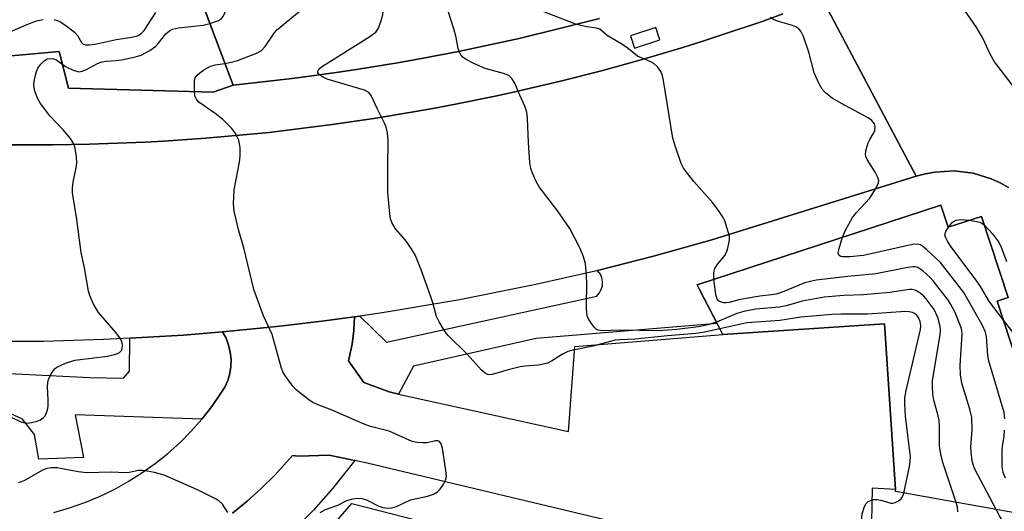
# Model space of a CAD drawing. Units: inches. Extents: x 1285759 to 1291759, y 469453 to 473453.
# Drawn here: x 1287546 to 1287778, y 471603 to 471718 of the extents above; entities that cross this region are included whole.
import ezdxf

# ---------------------------------------------------------------- set-up
doc = ezdxf.new("R2010")
doc.units = ezdxf.units.IN
doc.header["$MEASUREMENT"] = 0
for name, color, linetype in [('BLDG-Footprint', 5, 'Continuous'), ('CULTRL-Pad', 6, 'Continuous'), ('TRANS-Parking Lot', 4, 'Continuous'), ('TRANS-Road', 130, 'Continuous'), ('TRANS-Street Sidewalk', 7, 'Continuous'), ('Undefined', 1, 'Continuous')]:
    doc.layers.add(name, color=color, linetype=linetype)

msp = doc.modelspace()

# ---------------------------------------------------------------- linework, layer by layer
at = {"layer": 'BLDG-Footprint', "elevation": 300.64}
msp.add_lwpolyline([(1287682.46, 471718.73), (1287673.02, 471716.35), (1287663.56, 471714.03), (1287649.28, 471710.95), (1287639.71, 471709.15), (1287634.92, 471708.31), (1287625.31, 471706.74), (1287620.49, 471706.01), (1287610.84, 471704.71), (1287606.01, 471704.13), (1287596.33, 471703.07), (1287580.8, 471744.18)], dxfattribs=at)
at = {"layer": 'BLDG-Footprint', "elevation": 301.57}
msp.add_lwpolyline([(1287762.74, 471674.87), (1287764.45, 471669.65), (1287772.28, 471672.21), (1287778.5, 471653.16), (1287775.94, 471652.32), (1287786.42, 471620.26), (1287785.92, 471620.1), (1287785.16, 471619.85), (1287791.48, 471600.47), (1287752.04, 471607.51), (1287752.01, 471607.97), (1287749.47, 471646.92), (1287711.45, 471644.45), (1287705.97, 471655), (1287705.38, 471656.13)], close=True, dxfattribs=at)
at = {"layer": 'CULTRL-Pad'}
msp.add_lwpolyline([(1287587.9, 471725.38), (1287596.33, 471703.07), (1287591.6, 471701.45), (1287557.63, 471702.35), (1287555.37, 471710.96), (1287535.44, 471709.15), (1287535.89, 471703.71), (1287524.57, 471704.62), (1287522.3, 471711.86), (1287509.62, 471710.96), (1287511.43, 471705.07), (1287447.12, 471714.13), (1287446.22, 471721.38)], dxfattribs=at)
at = {"layer": 'TRANS-Parking Lot'}
for points in [[(1287554.18, 471602.64), (1287557.83, 471603.68), (1287561.41, 471604.94), (1287564.92, 471606.39), (1287568.34, 471608.04), (1287571.66, 471609.88), (1287574.87, 471611.9), (1287577.96, 471614.1), (1287580.92, 471616.47), (1287583.75, 471619.01), (1287586.42, 471621.7), (1287588.94, 471624.54), (1287591.3, 471627.52), (1287593.43, 471630.66), (1287594.35, 471632.08), (1287595.03, 471633.63), (1287595.5, 471635.26), (1287595.77, 471636.93), (1287595.81, 471638.63), (1287595.63, 471640.31), (1287595.24, 471641.96), (1287594.64, 471643.55), (1287593.84, 471645.07), (1287603.42, 471645.98), (1287608.01, 471646.47), (1287617.18, 471647.59), (1287624.83, 471648.6), (1287624.67, 471645.39), (1287624.27, 471642.21), (1287623.42, 471638.25), (1287627.04, 471633.18), (1287632.99, 471630.93), (1287635.19, 471630.44), (1287675.16, 471621.65), (1287676.67, 471641.62), (1287711.45, 471644.45), (1287749.47, 471646.93), (1287752.01, 471607.97), (1287746.52, 471608.3), (1287746.06, 471584.49)], [(1287685.35, 471600.52), (1287627.83, 471614.2), (1287624.91, 471614.81), (1287618.9, 471616.05), (1287611.69, 471615.85), (1287610.23, 471616.01), (1287606.07, 471611.37), (1287602.91, 471608.23), (1287599.6, 471605.24), (1287596.16, 471602.41)]]:
    msp.add_lwpolyline(points, dxfattribs=at)
at = {"layer": 'TRANS-Road'}
for points in [[(1287778.61, 471679.03), (1287776.62, 471680.08), (1287774.57, 471681.02), (1287770.28, 471682.37), (1287765.8, 471682.91), (1287761.31, 471682.62), (1287759.09, 471682.2), (1287756.92, 471681.64), (1287734.9, 471723.24), (1287737.6, 471725.19), (1287740.12, 471727.36), (1287742.46, 471729.73), (1287744.58, 471732.29), (1287746.48, 471735.02), (1287748.15, 471737.9), (1287749.56, 471740.92), (1287750.73, 471744.03), (1287751.62, 471747.24), (1287752.24, 471750.51), (1287752.58, 471753.82), (1287752.65, 471757.15), (1287752.43, 471760.47), (1287797.22, 471772.72)], [(1287734.9, 471723.24), (1287756.92, 471681.64), (1287708.89, 471666.71), (1287695.18, 471662.88), (1287682.01, 471659.53), (1287681.39, 471659.37), (1287667.5, 471656.2), (1287649.14, 471652.53), (1287630.91, 471649.47), (1287626.07, 471648.78), (1287624.83, 471648.6), (1287617.18, 471647.59), (1287608.01, 471646.47), (1287603.42, 471645.98), (1287593.84, 471645.07), (1287584.65, 471644.3), (1287571.98, 471643.56), (1287565.83, 471643.24), (1287551.7, 471642.84), (1287537.56, 471642.77)], [(1287544.05, 471689.05), (1287548.94, 471689.02), (1287553.84, 471689.05), (1287562.57, 471689.19), (1287566.93, 471689.32), (1287575.64, 471689.69), (1287580, 471689.93), (1287589.92, 471690.59), (1287604.76, 471691.96), (1287614.64, 471693.15), (1287619.56, 471693.79), (1287629.4, 471695.2), (1287639.21, 471696.85), (1287644.1, 471697.72), (1287648.99, 471698.66), (1287658.72, 471700.66), (1287663.58, 471701.73), (1287673.26, 471703.98), (1287682.88, 471706.47), (1287687.68, 471707.75), (1287692.47, 471709.11), (1287702, 471711.94), (1287706.75, 471713.41), (1287711.47, 471714.95), (1287720.89, 471718.14), (1287725.57, 471719.81)]]:
    msp.add_lwpolyline(points, dxfattribs=at)
at = {"layer": 'TRANS-Street Sidewalk'}
msp.add_lwpolyline([(1287507.01, 471637.06), (1287562.58, 471634.32), (1287570.49, 471634.19), (1287571.96, 471635.84), (1287571.98, 471643.56), (1287584.65, 471644.3), (1287593.84, 471645.07), (1287594.64, 471643.55), (1287595.24, 471641.96), (1287595.63, 471640.31), (1287595.81, 471638.63), (1287595.77, 471636.93), (1287595.5, 471635.26), (1287595.03, 471633.63), (1287594.35, 471632.08), (1287593.43, 471630.66), (1287591.3, 471627.52), (1287588.94, 471624.54), (1287559.14, 471625.56), (1287561.14, 471615.5), (1287550.6, 471615.12), (1287549.59, 471620.9), (1287546.78, 471624.52), (1287542.16, 471626.64)], dxfattribs=at)
for points in [[(1287446.22, 471721.38, 0), (1287447.12, 471714.13, 0), (1287511.43, 471705.07, 0), (1287509.62, 471710.96, 0), (1287522.3, 471711.86, 0), (1287524.57, 471704.62, 0), (1287535.89, 471703.71, 0), (1287535.44, 471709.15, 0), (1287555.37, 471710.96, 0), (1287557.63, 471702.35, 0), (1287591.6, 471701.45, 0), (1287596.33, 471703.07, 0), (1287606.01, 471704.13, 0), (1287610.84, 471704.71, 0), (1287620.49, 471706.01, 0), (1287625.31, 471706.74, 0), (1287634.92, 471708.31, 0), (1287639.71, 471709.15, 0), (1287649.28, 471710.95, 0), (1287663.56, 471714.03, 0), (1287673.02, 471716.35, 0), (1287682.46, 471718.73, 0)], [(1287725.57, 471719.81, 0), (1287720.89, 471718.14, 0), (1287711.47, 471714.95, 0), (1287706.75, 471713.41, 0), (1287702, 471711.94, 0), (1287692.47, 471709.11, 0), (1287687.68, 471707.75, 0), (1287682.88, 471706.47, 0), (1287673.26, 471703.98, 0), (1287663.58, 471701.73, 0), (1287658.72, 471700.66, 0), (1287648.99, 471698.66, 0), (1287644.1, 471697.72, 0), (1287639.21, 471696.85, 0), (1287629.4, 471695.2, 0), (1287619.56, 471693.79, 0), (1287614.64, 471693.15, 0), (1287604.76, 471691.96, 0), (1287589.92, 471690.59, 0), (1287580, 471689.93, 0), (1287575.64, 471689.69, 0), (1287566.93, 471689.32, 0), (1287562.57, 471689.19, 0), (1287553.84, 471689.05, 0), (1287548.94, 471689.02, 0), (1287544.05, 471689.05, 0)], [(1287786.42, 471620.26, 0), (1287775.95, 471652.32, 0), (1287778.5, 471653.16, 0), (1287772.28, 471672.21, 0), (1287764.45, 471669.65, 0), (1287762.74, 471674.87, 0), (1287705.38, 471656.13, 0), (1287705.97, 471654.99, 0), (1287710.12, 471647, 0), (1287667.59, 471643.52, 0), (1287638.71, 471636.97, 0), (1287635.19, 471630.44, 0), (1287632.99, 471630.93, 0), (1287627.04, 471633.18, 0), (1287623.42, 471638.25, 0), (1287624.27, 471642.21, 0), (1287624.67, 471645.39, 0), (1287624.83, 471648.6, 0), (1287626.07, 471648.78, 0), (1287632.37, 471642.65, 0), (1287681.78, 471653.48, 0), (1287682.4, 471654.18, 0), (1287682.86, 471655, 0), (1287683.12, 471655.9, 0), (1287683.18, 471656.83, 0), (1287683.03, 471657.76, 0), (1287682.68, 471658.63, 0), (1287682.01, 471659.53, 0), (1287695.18, 471662.88, 0), (1287708.89, 471666.71, 0), (1287756.92, 471681.64, 0), (1287759.09, 471682.2, 0), (1287761.31, 471682.62, 0), (1287765.8, 471682.91, 0), (1287770.28, 471682.37, 0), (1287774.57, 471681.02, 0), (1287776.62, 471680.08, 0), (1287778.61, 471679.03, 0)], [(1287596.16, 471602.41, 0), (1287599.6, 471605.24, 0), (1287602.91, 471608.23, 0), (1287606.07, 471611.37, 0), (1287610.23, 471616.01, 0), (1287611.69, 471615.85, 0), (1287618.9, 471616.05, 0), (1287624.91, 471614.81, 0), (1287619.73, 471608.3, 0), (1287615.17, 471603.13, 0), (1287607.88, 471595.8, 0)], [(1287618.87, 471598.58, 0), (1287624.25, 471604.68, 0), (1287685.99, 471588.9, 0)]]:
    msp.add_polyline3d(points, dxfattribs=at)
msp.add_polyline3d([(1287689.75, 471714.67, 0), (1287690.69, 471711.79, 0), (1287696.6, 471713.72, 0), (1287695.67, 471716.59, 0)], close=True, dxfattribs=at)
at = {"layer": 'Undefined'}
for points, elevation in [([(1287677.05, 471717.36), (1287668.98, 471720.48), (1287667.36, 471721.22), (1287666.46, 471721.93), (1287665.29, 471723.2), (1287663.18, 471725.62), (1287662.53, 471726.58), (1287661.82, 471728.22), (1287644.52, 471773.21), (1287639.02, 471785.32), (1287594.21, 471865.65), (1287593.67, 471866.3), (1287593.08, 471866.77), (1287592.38, 471867.09), (1287591.53, 471867.23), (1287582.5, 471867.67), (1287577.2, 471867.27), (1287574.38, 471867.36)], 302), ([(1287649.42, 471710.98), (1287649.22, 471711.69), (1287648.75, 471714.26), (1287648.17, 471716.27), (1287632.14, 471766.61), (1287631.27, 471768.81), (1287627.49, 471777.11), (1287591.1, 471841.95), (1287590.4, 471842.87), (1287589.43, 471843.88), (1287588.59, 471844.62), (1287587.92, 471845.07), (1287587.11, 471845.36), (1287586.25, 471845.54), (1287583.19, 471846.02)], 300), ([(1287616.61, 471705.49), (1287616.23, 471705.99), (1287616.2, 471706.38), (1287616.45, 471706.83), (1287617.06, 471707.36), (1287628.44, 471714.5), (1287629.84, 471715.54), (1287630.45, 471716.45), (1287631.07, 471718.02), (1287631.53, 471719.63), (1287631.58, 471720.45), (1287631.19, 471722.18), (1287619.66, 471760.61), (1287619.01, 471762.25), (1287616.23, 471768.38), (1287612.46, 471775.13)], 298), ([(1287594.39, 471708.19), (1287596.25, 471708.51), (1287597.36, 471708.83), (1287601.68, 471710.48), (1287602.91, 471711.16), (1287603.86, 471712.19), (1287605.78, 471715.08), (1287606.52, 471715.96), (1287613.1, 471721.41), (1287614.18, 471722.39), (1287614.83, 471723.3), (1287615.42, 471724.86), (1287615.59, 471725.66), (1287615.6, 471726.22), (1287615.29, 471727.66), (1287607.72, 471752.9), (1287607.02, 471755.05)], 296), ([(1287590.86, 471717.56), (1287592.9, 471718.27), (1287593.59, 471718.71), (1287593.92, 471719.12), (1287594.3, 471719.86), (1287594.56, 471720.68), (1287595.01, 471723.61), (1287595.31, 471724.72), (1287595.89, 471725.7), (1287598.93, 471729.63), (1287599.41, 471730.64), (1287599.6, 471731.44), (1287599.58, 471732.28), (1287599.23, 471733.71), (1287595.08, 471747.48), (1287594.23, 471749.75)], 294), ([(1287783.73, 471697.64), (1287775.31, 471708.54), (1287774.27, 471710.35), (1287772.54, 471714.11), (1287771.16, 471716.52), (1287768.91, 471719.81), (1287765.72, 471723.93), (1287761.86, 471729.36), (1287758.99, 471734.22), (1287757.68, 471737.63), (1287757.36, 471738.09), (1287756.78, 471738.69), (1287755.9, 471739.42), (1287754.96, 471740.04), (1287753.66, 471740.48), (1287750.6, 471740.94), (1287746.26, 471741.02), (1287744.83, 471740.85), (1287743.15, 471740.46), (1287738.87, 471738.68), (1287737.77, 471738.33), (1287735.45, 471737.95), (1287733.82, 471737.9)], 306), ([(1287554.15, 471718.46), (1287554.95, 471718.29), (1287555.71, 471717.92), (1287557.63, 471716.62), (1287559, 471715.54), (1287559.7, 471714.75), (1287560.64, 471713.12), (1287560.97, 471712.8), (1287561.57, 471712.57), (1287562.57, 471712.56), (1287563.86, 471712.72), (1287568.78, 471713.8), (1287572.48, 471714.36), (1287573.78, 471714.68), (1287574.66, 471715.18), (1287575.36, 471715.94), (1287578.16, 471720.12)], 292), ([(1287539.44, 471713.74), (1287548.02, 471717.38), (1287550.1, 471718.16), (1287551.64, 471718.5)], 292), ([(1287543.62, 471625.24), (1287546.2, 471623.99), (1287546.99, 471623.74), (1287547.79, 471623.64), (1287548.89, 471623.75), (1287550.25, 471624.08), (1287551, 471624.4), (1287551.66, 471624.86), (1287552.02, 471625.25), (1287552.39, 471625.93), (1287552.65, 471626.7), (1287552.8, 471627.5), (1287552.82, 471628.98), (1287552.66, 471632.24), (1287552.7, 471633.11), (1287552.83, 471633.66), (1287553.27, 471634.7), (1287553.98, 471635.91), (1287554.52, 471636.53), (1287554.98, 471636.86), (1287556.86, 471637.69), (1287559.11, 471638.41), (1287566.76, 471639.39), (1287568.38, 471639.72), (1287569.13, 471639.97), (1287569.55, 471640.2), (1287570.02, 471640.7), (1287570.2, 471641.16), (1287570.28, 471641.93), (1287570.21, 471642.46), (1287570.04, 471642.96), (1287569.67, 471643.68), (1287568.77, 471644.86), (1287564.63, 471649.61), (1287563.49, 471651.56), (1287562.59, 471653.6), (1287562.33, 471654.66), (1287561.38, 471660.11), (1287560.59, 471663.74), (1287559.54, 471671.49), (1287558.56, 471677.77), (1287558.54, 471678.89), (1287558.68, 471680.25), (1287559.43, 471683.66), (1287559.59, 471684.81), (1287559.49, 471686.23), (1287559.14, 471688.21), (1287558.81, 471689.29), (1287558.03, 471690.5), (1287556.34, 471692.53), (1287553.2, 471695.88), (1287551.01, 471698.76), (1287550.28, 471699.99), (1287549.69, 471701.64), (1287549.51, 471702.49), (1287549.47, 471703.06), (1287549.56, 471703.94), (1287549.84, 471705.4), (1287550.06, 471706.26), (1287550.38, 471707.07), (1287551.07, 471707.99), (1287551.91, 471708.78), (1287552.59, 471709.22), (1287553.33, 471709.35), (1287554.11, 471709.22), (1287554.88, 471708.93), (1287556.89, 471707.45), (1287558.68, 471706.6), (1287559.99, 471706.22), (1287560.77, 471706.32), (1287561.81, 471706.77), (1287564.41, 471708.15), (1287565.46, 471708.56), (1287566.47, 471708.74), (1287568.82, 471708.85), (1287570.06, 471709.03), (1287573.32, 471709.69), (1287574.67, 471710.13), (1287576.69, 471711.25), (1287578.11, 471712.24), (1287578.75, 471712.9), (1287580.51, 471715.14), (1287581.34, 471715.86), (1287582.07, 471716.23), (1287583.46, 471716.52), (1287589.27, 471717.19), (1287590.86, 471717.56)], 294), ([(1287709.36, 471657.43), (1287709.3, 471658.99), (1287709.55, 471659.96), (1287710.23, 471661.08), (1287711.97, 471663.12), (1287712.52, 471664.43), (1287712.89, 471665.82), (1287713.03, 471666.66), (1287712.98, 471667.51), (1287712.8, 471668.37), (1287711.9, 471671.19), (1287711.52, 471671.96), (1287710.59, 471673.38), (1287709.07, 471675.43), (1287704.66, 471680.44), (1287703.21, 471682.2), (1287702.21, 471683.58), (1287701.67, 471684.62), (1287700.28, 471688.58), (1287699.69, 471690.57), (1287697.5, 471704.14), (1287697.2, 471705.54), (1287696.88, 471706.31), (1287696.05, 471707.39), (1287695.24, 471708.12), (1287694.51, 471708.53), (1287691.41, 471709.87), (1287688.91, 471711.9), (1287687.53, 471712.81), (1287684.27, 471714.74), (1287682.5, 471716.2), (1287681.76, 471716.46), (1287679.49, 471716.76), (1287677.05, 471717.36)], 302), ([(1287739.59, 471667.3), (1287740.23, 471668.83), (1287741.96, 471671.94), (1287742.87, 471673.09), (1287746.02, 471676.51), (1287747.42, 471678.8), (1287748.01, 471680.1), (1287748.09, 471680.62), (1287747.9, 471681.37), (1287747.23, 471682.62), (1287745.39, 471685.57), (1287745.06, 471686.32), (1287744.98, 471686.83), (1287745.14, 471687.9), (1287745.65, 471689.51), (1287745.99, 471690.28), (1287746.8, 471691.59), (1287747.15, 471692.31), (1287747.29, 471693.31), (1287747.09, 471694.01), (1287746.45, 471694.77), (1287745.59, 471695.42), (1287739.17, 471698.86), (1287737.16, 471700.02), (1287735.59, 471701.29), (1287734.81, 471702.12), (1287734.09, 471703.34), (1287732.93, 471705.95), (1287731.67, 471710.85), (1287730.44, 471714.48), (1287729.82, 471715.77), (1287729.29, 471716.34), (1287728.63, 471716.76), (1287727.86, 471717.08), (1287724.57, 471718.01), (1287723.51, 471718.41), (1287722.58, 471718.95)], 304), ([(1287709.93, 471647.37), (1287707.91, 471646.72), (1287705.69, 471646.24), (1287700.64, 471645.66), (1287696.42, 471645.34), (1287687.23, 471645.47), (1287683.18, 471645.3), (1287682.14, 471645.47), (1287681.68, 471645.71), (1287681.27, 471646.08), (1287680.56, 471647), (1287679.92, 471648), (1287679.57, 471648.8), (1287679.45, 471649.35), (1287679.39, 471650.8), (1287679.45, 471656.65), (1287679.34, 471659.2), (1287679.12, 471661.14), (1287678.6, 471662.97), (1287677.83, 471664.82), (1287675.48, 471669.33), (1287672.61, 471673.46), (1287668.27, 471679.17), (1287667.53, 471680.45), (1287666.67, 471682.36), (1287666.29, 471683.48), (1287666.08, 471684.92), (1287665.76, 471689.62), (1287665.5, 471695.28), (1287665.35, 471696.75), (1287664.91, 471698.09), (1287663.72, 471700.68), (1287662.52, 471703.54), (1287661.84, 471704.64), (1287661.1, 471705.3), (1287659.85, 471705.79), (1287655.53, 471706.96), (1287652.9, 471708.17), (1287651.09, 471709.09), (1287650.39, 471709.56), (1287649.85, 471710.16), (1287649.42, 471710.98)], 300), ([(1287616.77, 471602.59), (1287618, 471603.31), (1287620.94, 471604.34), (1287623.07, 471605.43), (1287624.41, 471605.82), (1287625.51, 471605.99), (1287626.59, 471605.9), (1287627.64, 471605.59), (1287630.54, 471604.12), (1287631.47, 471603.78), (1287632.53, 471603.61), (1287633.63, 471603.68), (1287634.68, 471604.03), (1287638.04, 471605.56), (1287642.04, 471606.47), (1287643.41, 471606.94), (1287644.39, 471607.47), (1287644.95, 471608.06), (1287645.74, 471609.24), (1287646.25, 471610.24), (1287646.44, 471611.04), (1287646.35, 471612.46), (1287645.51, 471617.7), (1287645.23, 471618.76), (1287644.83, 471619.31), (1287644.42, 471619.45), (1287643.91, 471619.44), (1287641.9, 471619.01), (1287641.01, 471618.94), (1287639.52, 471619.02), (1287638.37, 471619.27), (1287632.96, 471621.69), (1287628.6, 471622.85), (1287627.14, 471623.35), (1287619.78, 471626.58), (1287615.93, 471628.07), (1287614.89, 471628.57), (1287614.14, 471629.05), (1287611.13, 471631.47), (1287610.34, 471632.33), (1287609.46, 471633.48), (1287608.45, 471634.9), (1287608.02, 471635.64), (1287607.61, 471636.75), (1287606.3, 471641.62), (1287605.47, 471644.42), (1287603.47, 471648.86), (1287601.14, 471654.99), (1287598.82, 471664.82), (1287597.68, 471668.81), (1287596.54, 471673.45), (1287596.39, 471675.2), (1287596.52, 471678.42), (1287597.77, 471684.96), (1287597.98, 471686.39), (1287597.92, 471688.43), (1287597.63, 471690.13), (1287597.28, 471690.91), (1287596.67, 471691.91), (1287595.98, 471692.87), (1287595.25, 471693.68), (1287593.86, 471694.97), (1287592.05, 471696.43), (1287588.21, 471699.06), (1287587.58, 471699.83), (1287587.33, 471700.57), (1287587.22, 471701.98), (1287587.25, 471703.98), (1287587.39, 471704.77), (1287587.81, 471705.44), (1287588.45, 471706), (1287589.41, 471706.69), (1287590.96, 471707.55), (1287592.1, 471707.85), (1287594.39, 471708.19)], 296), ([(1287710.77, 471645.75), (1287706.72, 471644.95), (1287705.06, 471644.71), (1287698.44, 471644.17), (1287690.86, 471643.35), (1287687.26, 471643.23), (1287686.15, 471643.11), (1287680.85, 471641.71), (1287676.22, 471640.77), (1287674.97, 471640.43), (1287673.76, 471639.84), (1287671.18, 471638.17), (1287670.2, 471637.74), (1287669.17, 471637.44), (1287668.08, 471637.25), (1287664.9, 471637.01), (1287663.77, 471636.83), (1287661, 471636.14), (1287657.2, 471635.04), (1287656.67, 471635), (1287656.21, 471635.06), (1287655.54, 471635.35), (1287654.69, 471636.09), (1287651.32, 471639.83), (1287646.96, 471644.11), (1287646.36, 471644.79), (1287645.73, 471645.71), (1287644.74, 471647.41), (1287644.13, 471648.67), (1287643.26, 471651.87), (1287642.71, 471653.55), (1287640.54, 471659.67), (1287639.07, 471663.2), (1287638.35, 471664.42), (1287637.4, 471665.81), (1287636.72, 471666.7), (1287634.45, 471669.31), (1287633.58, 471670.79), (1287633.33, 471671.62), (1287633.16, 471672.78), (1287632.7, 471677.81), (1287632.64, 471683.69), (1287632.72, 471690.06), (1287632.58, 471691.77), (1287632.3, 471693.15), (1287632, 471693.95), (1287630.19, 471697.58), (1287628.87, 471700.5), (1287628.56, 471700.96), (1287628.2, 471701.33), (1287627.23, 471701.87), (1287618.43, 471704.5), (1287617.45, 471704.91), (1287616.61, 471705.49)], 298), ([(1287764.47, 471669.66), (1287765.37, 471670.75), (1287765.82, 471671.07), (1287766.32, 471671.3), (1287767.43, 471671.5), (1287769.52, 471671.3)], 306), ([(1287769.52, 471671.3), (1287771.86, 471670.86), (1287772.38, 471670.64), (1287772.92, 471670.25)], 306), ([(1287777.41, 471647.84), (1287774.11, 471652.14), (1287772.03, 471655.7), (1287771.38, 471656.68), (1287765.14, 471665.06), (1287764.32, 471666.26), (1287763.84, 471667.2), (1287763.68, 471667.91), (1287763.89, 471668.66), (1287764.47, 471669.66)], 306), ([(1287772.92, 471670.25), (1287774.82, 471668.12), (1287776.29, 471666.26), (1287776.82, 471665.21), (1287778.12, 471661.62)], 306), ([(1287777.75, 471624.65), (1287777.58, 471626.11), (1287773.92, 471638.46), (1287773.75, 471639.55), (1287773.4, 471643.88), (1287773.19, 471645.02), (1287772.46, 471646.6), (1287768.12, 471654.32), (1287763.74, 471660), (1287762.6, 471661.38), (1287759.33, 471664.46), (1287758.42, 471665.21), (1287757.95, 471665.51), (1287757.17, 471665.71), (1287756.04, 471665.59), (1287744.51, 471663.02), (1287741.29, 471662.69), (1287739.61, 471662.67), (1287739.15, 471662.78), (1287738.8, 471663), (1287738.68, 471663.15), (1287738.59, 471663.57), (1287738.76, 471664.63), (1287739.59, 471667.3)], 304), ([(1287775.71, 471603.29), (1287770.72, 471612.8), (1287770.27, 471613.89), (1287770.07, 471614.73), (1287769.81, 471616.77), (1287769.74, 471617.94), (1287770.08, 471622.03), (1287769.99, 471624.9), (1287769.53, 471626.88), (1287767.67, 471633.03), (1287767.3, 471634.95), (1287767.23, 471637.16), (1287767.68, 471644.56), (1287767.62, 471645.44), (1287767.4, 471646.28), (1287766.07, 471649.58), (1287765.09, 471651.53), (1287764.53, 471652.45), (1287760.93, 471657.09), (1287760.13, 471657.91), (1287758.44, 471659.43), (1287757.3, 471660.17), (1287756.7, 471660.33), (1287756.13, 471660.34), (1287754.98, 471660.18), (1287747.4, 471658.71), (1287740.87, 471658.1), (1287733.37, 471657.24), (1287730.74, 471656.56), (1287725.37, 471654.39), (1287724.01, 471653.94), (1287722.92, 471653.74), (1287720.12, 471653.44), (1287716.92, 471652.92), (1287715.18, 471652.58), (1287712.96, 471651.99), (1287712.14, 471651.87), (1287711.6, 471651.89), (1287710.86, 471652.13), (1287710.43, 471652.4), (1287710.12, 471652.79), (1287709.81, 471653.85), (1287709.36, 471657.43)], 302), ([(1287766.32, 471604.96), (1287763.21, 471614.39), (1287762.68, 471616.35), (1287762.41, 471618.31), (1287762.41, 471622.73), (1287762.28, 471624.32), (1287762.01, 471625.67), (1287761.07, 471628.99), (1287760.83, 471630.42), (1287760.72, 471632.17), (1287760.78, 471633.63), (1287762.52, 471644.37), (1287762.63, 471645.53), (1287762.58, 471646.35), (1287762.03, 471648.41), (1287761.11, 471650.35), (1287759.25, 471652.83), (1287758.68, 471653.44), (1287757.84, 471654.17), (1287757.16, 471654.63), (1287756.68, 471654.84), (1287755.94, 471654.99), (1287755.37, 471655), (1287750.72, 471654.35), (1287747.17, 471654.01), (1287744.5, 471653.8), (1287739.87, 471653.6), (1287735.25, 471653.22), (1287730.06, 471652.31), (1287726.32, 471651.22), (1287724.74, 471650.86), (1287719.21, 471650.39), (1287716.41, 471649.87), (1287714.76, 471649.35), (1287709.93, 471647.37)], 300), ([(1287754.02, 471607.15), (1287755.34, 471613.42), (1287755.52, 471614.56), (1287755.58, 471615.68), (1287754.4, 471625.21), (1287754.22, 471628.09), (1287754.24, 471629.53), (1287754.56, 471631.29), (1287757.93, 471645.59), (1287758, 471646.47), (1287757.85, 471647.52), (1287757.48, 471648.47), (1287756.97, 471649.09), (1287756.54, 471649.39), (1287756.04, 471649.6), (1287755.22, 471649.78), (1287754.41, 471649.82), (1287745.43, 471649.26), (1287739.22, 471649.23), (1287737.16, 471649.15), (1287729.78, 471648.49), (1287724.88, 471647.76), (1287717.12, 471647.17), (1287710.77, 471645.75)], 298), ([(1287785.36, 471623.52), (1287785.45, 471625.6), (1287785.19, 471627.04), (1287780.11, 471643.83), (1287779.82, 471644.53), (1287779.36, 471645.28), (1287777.41, 471647.84)], 306), ([(1287777.9, 471610.71), (1287777.34, 471612.03), (1287777.13, 471613.45), (1287777.12, 471616.99), (1287777.19, 471618.17), (1287777.56, 471620.5), (1287777.68, 471621.98)], 304), ([(1287595.07, 471602.6), (1287593.82, 471604.53), (1287593.05, 471605.25), (1287592.32, 471605.72), (1287587.89, 471607.92), (1287580.05, 471611.38), (1287577.8, 471611.99), (1287576.07, 471612.34), (1287574.91, 471612.48), (1287574.07, 471612.44), (1287571.89, 471612.03), (1287571.04, 471611.95), (1287567.66, 471612.07), (1287561.87, 471611.96), (1287559.83, 471612.18), (1287554.91, 471613.07), (1287553.52, 471613.14), (1287552.49, 471612.93), (1287551.48, 471612.56), (1287547.24, 471610.15), (1287546.45, 471609.79), (1287545.73, 471609.57)], 294), ([(1287741.75, 471577.86), (1287742.66, 471581.24), (1287743.41, 471586.48), (1287743.51, 471588.13), (1287743.62, 471593.3), (1287744.04, 471600.64), (1287744.22, 471602.28), (1287744.76, 471603.99), (1287745.18, 471604.73), (1287745.52, 471605.08), (1287746.13, 471605.46), (1287746.89, 471605.65), (1287747.74, 471605.65), (1287748.59, 471605.52), (1287750.92, 471604.81), (1287751.45, 471604.81), (1287751.98, 471604.96), (1287752.75, 471605.32), (1287753.41, 471605.84), (1287753.8, 471606.47), (1287754.02, 471607.15)], 298), ([(1287766.73, 471602.73), (1287766.61, 471603.87), (1287766.32, 471604.96)], 300), ([(1287778.92, 471598.85), (1287777.14, 471600.81), (1287776.51, 471601.8), (1287775.71, 471603.29)], 302)]:
    msp.add_lwpolyline(points, dxfattribs=dict(at, elevation=elevation))

doc.saveas('drawing.dxf')
